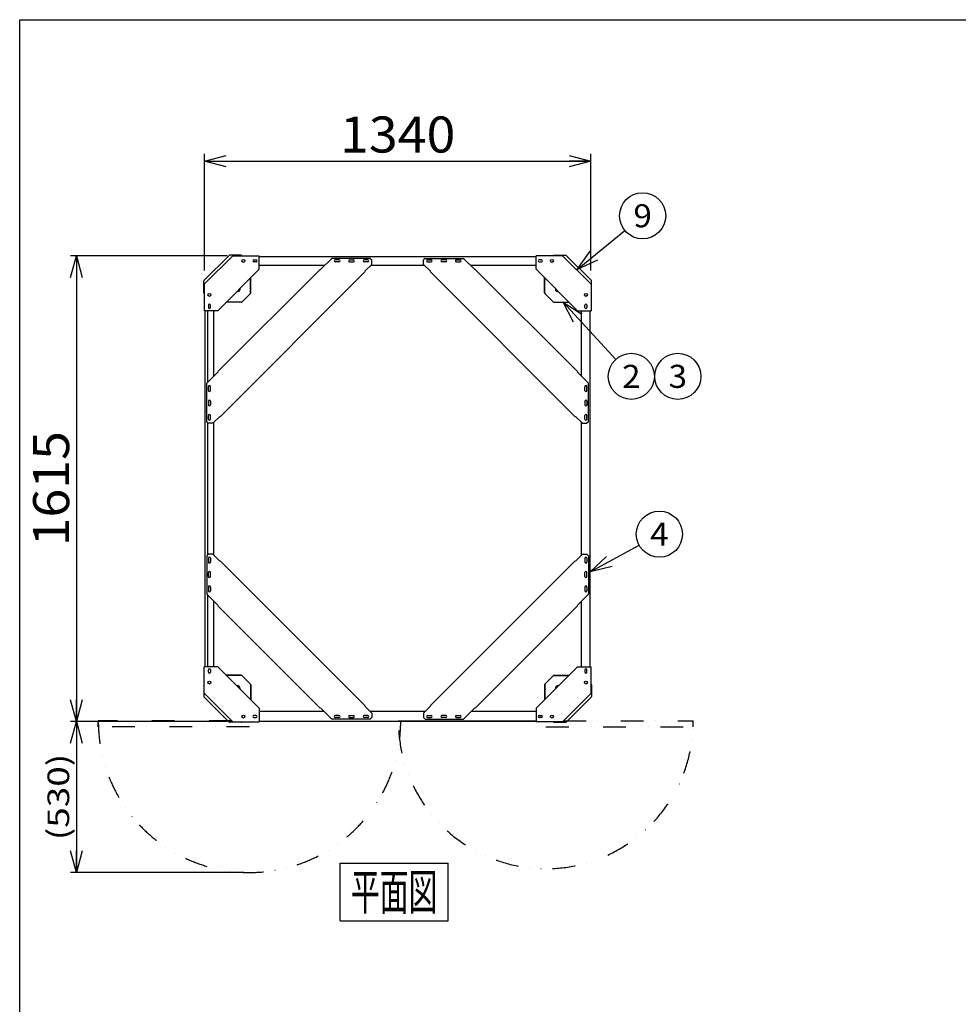
# Model space of a CAD drawing. Extents: x -4725 to 5029, y -3488 to 3473.
# Drawn here: x -4725 to -1470, y 57 to 3473 of the extents above; entities that cross this region are included whole.
import ezdxf
from ezdxf.enums import TextEntityAlignment as Align

# ---------------------------------------------------------------- set-up
doc = ezdxf.new("R2010")
doc.units = 0
doc.header["$LTSCALE"] = 6.25
doc.linetypes.add('DIVIDE', pattern=[31.75, 12.7, -6.35, 0, -6.35, 0, -6.35])
doc.layers.get('0').update_dxf_attribs({"linetype": 'CONTINUOUS'})
for name, color, linetype in [('LAYER0001', 7, 'CONTINUOUS'), ('LAYER0032', 7, 'CONTINUOUS'), ('LAYER0048', 7, 'CONTINUOUS'), ('LAYER0052', 7, 'CONTINUOUS'), ('LAYER0064', 7, 'CONTINUOUS'), ('LAYER0192', 7, 'CONTINUOUS'), ('LAYER0208', 7, 'CONTINUOUS'), ('ZUWAKU', 7, 'CONTINUOUS')]:
    doc.layers.add(name, color=color, linetype=linetype)
doc.styles.add('DCSTYLE0', font='txt.shx', dxfattribs={"width": 0.8, "bigfont": 'bigfont'})
doc.dimstyles.new('DC_ROTATED', dxfattribs={"dimtxt": 75, "dimasz": 75.000047, "dimexe": 25, "dimexo": 25, "dimgap": 20, "dimtad": 3, "dimblk1": 'OPEN30', "dimblk2": 'OPEN30', "dimsah": 1, "dimcen": 0.09, "dimclrd": 4, "dimclre": 4, "dimclrt": 7, "dimazin": 3, "dimtfac": 1, "dimtmove": 0, "dimatfit": 3})

# ---------------------------------------------------------------- blocks, each defined once
blk = doc.blocks.new('DC_GROUP_9')
at = {"layer": 'ZUWAKU', "color": 4, "linetype": 'CONTINUOUS'}
for p, q in [((-3614.1, 546.9), (-3239.1, 546.9)), ((-3614.1, 346.9), (-3614.1, 546.9)), ((-3239.1, 346.9), (-3239.1, 546.9)), ((-3614.1, 346.9), (-3239.1, 346.9))]:
    blk.add_line(p, q, dxfattribs=at)
at = {"layer": 'ZUWAKU', "color": 4, "style": 'DCSTYLE0', "width": 0.666667}
blk.add_text('平面図', height=125, dxfattribs=at).set_placement((-3576.6, 384.4), (-3276.6, 384.4), align=Align.FIT)
blk = doc.blocks.new('_OPEN30')
at = {"color": 0, "linetype": 'BYBLOCK'}
for p, q in [((-1, 0.267949), (0, 0)), ((0, 0), (-1, -0.267949)), ((0, 0), (-1, 0))]:
    blk.add_line(p, q, dxfattribs=at)
blk = doc.blocks.new('*D17')
at = {"layer": 'LAYER0001', "color": 4, "linetype": 'CONTINUOUS'}
for p, q in [((-4005.6, 2653.1), (-4548.5, 2653.1)), ((-4528.5, 2653.1), (-4528.5, 1038.1)), ((-4005.6, 1038.1), (-4548.5, 1038.1))]:
    blk.add_line(p, q, dxfattribs=at)
at = {"layer": 'LAYER0001', "color": 4, "xscale": 75.0000696956091, "yscale": 74.9997318494616}
for p, rotation in [((-4528.5, 2653.1), 90), ((-4528.5, 1038.1), 270)]:
    blk.add_blockref('_OPEN30', p, dxfattribs=dict(at, rotation=rotation))
at = {"layer": 'LAYER0001', "color": 30, "style": 'DCSTYLE0', "width": 0.8}
blk.add_text('1615', height=125, rotation=90, dxfattribs=at).set_placement((-4553.5, 1645.6), (-4553.5, 2045.6), align=Align.FIT)
blk = doc.blocks.new('*D18')
at = {"layer": 'LAYER0001', "color": 4, "linetype": 'CONTINUOUS'}
for p, q in [((-4005.6, 1038.1), (-4548.5, 1038.1)), ((-4528.5, 1038.1), (-4528.5, 514.2)), ((-3948, 514.2), (-4548.5, 514.2))]:
    blk.add_line(p, q, dxfattribs=at)
at = {"layer": 'LAYER0001', "color": 4, "xscale": 75.0000696956091, "yscale": 74.9997318494616}
for p, rotation in [((-4528.5, 1038.1), 90.0000000000002), ((-4528.5, 514.2), 270.0000000000002)]:
    blk.add_blockref('_OPEN30', p, dxfattribs=dict(at, rotation=rotation))
at = {"layer": 'LAYER0001', "color": 4, "style": 'DCSTYLE0', "width": 0.8}
blk.add_text('(530)', height=75, rotation=90, dxfattribs=at).set_placement((-4553.5, 626.2), (-4553.5, 926.2), align=Align.FIT)
blk = doc.blocks.new('DC_GROUP_15')
at = {"layer": 'LAYER0001', "color": 4, "linetype": 'CONTINUOUS'}
blk.add_line((-2840.6, 2492.7), (-2658.1, 2294.4), dxfattribs=at)
blk.add_circle((-2603.9, 2235.5), 80, dxfattribs=at)
at = {"layer": 'LAYER0001', "color": 4, "xscale": 75.0000696956091, "yscale": 74.9997318494616, "rotation": 132.6228514313301}
blk.add_blockref('_OPEN30', (-2840.6, 2492.7), dxfattribs=at)
at = {"layer": 'LAYER0001', "color": 4, "style": 'DCSTYLE0', "width": 0.8}
blk.add_text('2', height=80, dxfattribs=at).set_placement((-2635.9, 2195.5), (-2571.9, 2195.5), align=Align.FIT)
blk = doc.blocks.new('DC_GROUP_16')
at = {"layer": 'LAYER0001', "color": 4, "linetype": 'CONTINUOUS'}
blk.add_line((-2746.2, 1557.5), (-2576.8, 1649.7), dxfattribs=at)
blk.add_circle((-2506.6, 1688), 80, dxfattribs=at)
at = {"layer": 'LAYER0001', "color": 4, "xscale": 75.0000696956091, "yscale": 74.9997318494616, "rotation": 208.5596204783201}
blk.add_blockref('_OPEN30', (-2746.2, 1557.5), dxfattribs=at)
at = {"layer": 'LAYER0001', "color": 4, "style": 'DCSTYLE0', "width": 0.8}
blk.add_text('4', height=80, dxfattribs=at).set_placement((-2538.6, 1648), (-2474.6, 1648), align=Align.FIT)
blk = doc.blocks.new('DC_GROUP_17')
at = {"layer": 'LAYER0001', "color": 4, "linetype": 'CONTINUOUS'}
blk.add_line((-2791.9, 2606.4), (-2626.6, 2742), dxfattribs=at)
blk.add_circle((-2564.7, 2792.7), 80, dxfattribs=at)
at = {"layer": 'LAYER0001', "color": 4, "xscale": 75.0000696956091, "yscale": 74.9997318494616, "rotation": 219.3456643809924}
blk.add_blockref('_OPEN30', (-2791.9, 2606.4), dxfattribs=at)
at = {"layer": 'LAYER0001', "color": 4, "style": 'DCSTYLE0', "width": 0.8}
blk.add_text('9', height=80, dxfattribs=at).set_placement((-2596.7, 2752.7), (-2532.7, 2752.7), align=Align.FIT)
blk = doc.blocks.new('*D58')
at = {"layer": 'LAYER0001', "color": 4, "linetype": 'CONTINUOUS'}
for p, q in [((-4084.2, 2603.1), (-4084.2, 3007)), ((-2744.2, 2603.1), (-2744.2, 3007)), ((-4084.2, 2982), (-2744.2, 2982))]:
    blk.add_line(p, q, dxfattribs=at)
at = {"layer": 'LAYER0001', "color": 4, "xscale": 75.0000696956091, "yscale": 74.9997318494616}
for p, rotation in [((-4084.2, 2982), 180), ((-2744.2, 2982), 360)]:
    blk.add_blockref('_OPEN30', p, dxfattribs=dict(at, rotation=rotation))
at = {"layer": 'LAYER0001', "color": 30, "style": 'DCSTYLE0', "width": 0.8}
blk.add_text('1340', height=125, dxfattribs=at).set_placement((-3614.2, 3012), (-3214.2, 3012), align=Align.FIT)
blk = doc.blocks.new('DC_HIDE_GROUP_7')
at = {"layer": 'LAYER0032', "color": 3, "linetype": 'CONTINUOUS'}
for p, q in [((-3894.2, 2651.1), (-2934.2, 2651.1)), ((-3894.2, 2621.1), (-3666.5, 2621.1)), ((-3507.1, 2621.1), (-3321.3, 2621.1)), ((-3161.9, 2621.1), (-2934.2, 2621.1))]:
    blk.add_line(p, q, dxfattribs=at)
blk = doc.blocks.new('DC_HIDE_GROUP_8')
at = {"layer": 'LAYER0032', "color": 3, "linetype": 'CONTINUOUS'}
for p, q in [((-4082.2, 1228.1), (-4082.2, 2463.1)), ((-4052.2, 2235.3), (-4052.2, 2463.1)), ((-4052.2, 1615.2), (-4052.2, 2076)), ((-4052.2, 1228.1), (-4052.2, 1455.8))]:
    blk.add_line(p, q, dxfattribs=at)
blk = doc.blocks.new('DC_HIDE_GROUP_18')
at = {"layer": 'LAYER0032', "color": 3, "linetype": 'CONTINUOUS'}
for p, q in [((-2776.2, 2235.3), (-2776.2, 2463.1)), ((-2746.2, 1228.1), (-2746.2, 2463.1)), ((-2776.2, 1615.2), (-2776.2, 2076)), ((-2776.2, 1228.1), (-2776.2, 1455.8))]:
    blk.add_line(p, q, dxfattribs=at)
blk = doc.blocks.new('DC_HIDE_GROUP_23')
at = {"layer": 'LAYER0192', "color": 3, "linetype": 'CONTINUOUS'}
for p, q in [((-4084.9, 2555.2), (-3986.3, 2653.8)), ((-3985.6, 2653.1), (-3986.3, 2653.8)), ((-3985.6, 2654.1), (-3985.6, 2653.1)), ((-3985.6, 2654.1), (-3894.2, 2654.1)), ((-3913.2, 2639.6), (-3905.2, 2639.6)), ((-3905.2, 2632.6), (-3913.2, 2632.6)), ((-3894.2, 2607.3), (-3894.2, 2654.1)), ((-2842.8, 2654.1), (-2934.2, 2654.1)), ((-2934.2, 2607.3), (-2934.2, 2654.1)), ((-2915.2, 2639.6), (-2923.2, 2639.6)), ((-2923.2, 2632.6), (-2915.2, 2632.6)), ((-2842.8, 2654.1), (-2842.8, 2653.1)), ((-2842.8, 2653.1), (-2842.1, 2653.8)), ((-2743.5, 2555.2), (-2842.1, 2653.8)), ((-4038.4, 2463.1), (-3894.2, 2607.3)), ((-2790, 2463.1), (-2934.2, 2607.3)), ((-4085.2, 2554.5), (-4085.2, 2463.1)), ((-4085.2, 2554.5), (-4084.2, 2554.5)), ((-4084.2, 2554.5), (-4084.9, 2555.2)), ((-2744.2, 2554.5), (-2743.5, 2555.2)), ((-2743.2, 2554.5), (-2744.2, 2554.5)), ((-2743.2, 2554.5), (-2743.2, 2463.1)), ((-4038.4, 2463.1), (-4085.2, 2463.1)), ((-4070.7, 2482.1), (-4070.7, 2474.1)), ((-4063.7, 2474.1), (-4063.7, 2482.1)), ((-2790, 2463.1), (-2743.2, 2463.1)), ((-2764.7, 2474.1), (-2764.7, 2482.1)), ((-2757.7, 2482.1), (-2757.7, 2474.1)), ((-4085.2, 1136.6), (-4085.2, 1228.1)), ((-4038.4, 1228.1), (-4085.2, 1228.1)), ((-4070.7, 1209.1), (-4070.7, 1217.1)), ((-4063.7, 1217.1), (-4063.7, 1209.1)), ((-4038.4, 1228.1), (-3894.2, 1083.8)), ((-2790, 1228.1), (-2934.2, 1083.8)), ((-2790, 1228.1), (-2743.2, 1228.1)), ((-2764.7, 1217.1), (-2764.7, 1209.1)), ((-2757.7, 1209.1), (-2757.7, 1217.1)), ((-2743.2, 1136.6), (-2743.2, 1228.1)), ((-4085.2, 1136.6), (-4084.2, 1136.6)), ((-4084.2, 1136.6), (-4084.9, 1135.9)), ((-4084.9, 1135.9), (-3986.3, 1037.4)), ((-2743.5, 1135.9), (-2842.1, 1037.4)), ((-2743.2, 1136.6), (-2744.2, 1136.6)), ((-2744.2, 1136.6), (-2743.5, 1135.9)), ((-3894.2, 1083.8), (-3894.2, 1037.1)), ((-2934.2, 1083.8), (-2934.2, 1037.1)), ((-3985.6, 1038.1), (-3986.3, 1037.4)), ((-3985.6, 1037.1), (-3985.6, 1038.1)), ((-3985.6, 1037.1), (-3894.2, 1037.1)), ((-3905.2, 1058.6), (-3913.2, 1058.6)), ((-3913.2, 1051.6), (-3905.2, 1051.6)), ((-2842.8, 1037.1), (-2934.2, 1037.1)), ((-2923.2, 1058.6), (-2915.2, 1058.6)), ((-2915.2, 1051.6), (-2923.2, 1051.6)), ((-2842.8, 1037.1), (-2842.8, 1038.1)), ((-2842.8, 1038.1), (-2842.1, 1037.4))]:
    blk.add_line(p, q, dxfattribs=at)
for centre in [(-3949.2, 2636.1), (-2879.2, 2636.1), (-4067.2, 2518.1), (-2761.2, 2518.1), (-4067.2, 1173.1), (-2761.2, 1173.1), (-3949.2, 1055.1), (-2879.2, 1055.1)]:
    blk.add_circle(centre, 5, dxfattribs=at)
for centre, start, end in [((-3913.2, 2636.1), 90, 270), ((-3905.2, 2636.1), 270, 90), ((-2923.2, 2636.1), 90, 270), ((-2915.2, 2636.1), 270, 90), ((-4067.2, 2482.1), 360, 180), ((-4067.2, 2474.1), 180, 360), ((-2761.2, 2482.1), 0, 180), ((-2761.2, 2474.1), 180, 0), ((-4067.2, 1217.1), 0, 180), ((-4067.2, 1209.1), 180, 0), ((-2761.2, 1217.1), 360, 180), ((-2761.2, 1209.1), 180, 360), ((-3913.2, 1055.1), 90, 270), ((-3905.2, 1055.1), 270, 90), ((-2923.2, 1055.1), 90, 270), ((-2915.2, 1055.1), 270, 90)]:
    blk.add_arc(centre, 3.5, start, end, dxfattribs=at)
blk = doc.blocks.new('DC_HIDE_GROUP_13')
at = {"layer": 'LAYER0052', "color": 3, "linetype": 'CONTINUOUS'}
for p, q in [((-3998.7, 2654.8), (-4085.9, 2567.6)), ((-3956.5, 2655.4), (-3997.3, 2655.4)), ((-3954.4, 2654.1), (-3955.1, 2654.8)), ((-2874, 2654.1), (-2873.3, 2654.8)), ((-2871.9, 2655.4), (-2831.1, 2655.4)), ((-2829.7, 2654.8), (-2742.5, 2567.6)), ((-4086.5, 2525.4), (-4086.5, 2566.2)), ((-3923.9, 2525.4), (-3923.9, 2577.6)), ((-2904.5, 2525.4), (-2904.5, 2577.6)), ((-2741.9, 2525.4), (-2741.9, 2566.2)), ((-4085.2, 2523.2), (-4085.9, 2524)), ((-2743.2, 2523.2), (-2742.5, 2524)), ((-3956.5, 2492.7), (-4008.8, 2492.7)), ((-2871.9, 2492.7), (-2819.7, 2492.7)), ((-3956.5, 1198.4), (-4008.8, 1198.4)), ((-2871.9, 1198.4), (-2819.7, 1198.4)), ((-4086.5, 1165.7), (-4086.5, 1125)), ((-4085.2, 1167.9), (-4085.9, 1167.1)), ((-3923.9, 1165.7), (-3923.9, 1113.5)), ((-2904.5, 1165.7), (-2904.5, 1113.5)), ((-2743.2, 1167.9), (-2742.5, 1167.1)), ((-2741.9, 1165.7), (-2741.9, 1125)), ((-3998.7, 1036.3), (-4085.9, 1123.6)), ((-2829.7, 1036.3), (-2742.5, 1123.6)), ((-3956.5, 1035.7), (-3997.3, 1035.7)), ((-3954.4, 1037.1), (-3955.1, 1036.3)), ((-2874, 1037.1), (-2873.3, 1036.3)), ((-2871.9, 1035.7), (-2831.1, 1035.7))]:
    blk.add_line(p, q, dxfattribs=at)
for centre, start, end in [((-3997.3, 2653.4), 90, 135), ((-3956.5, 2653.4), 45, 90), ((-2871.9, 2653.4), 90, 135), ((-2831.1, 2653.4), 45, 90), ((-4084.5, 2566.2), 135, 180), ((-2743.9, 2566.2), 360, 45), ((-4084.5, 2525.4), 180, 225), ((-3925.9, 2525.4), 327.1906, 0), ((-2902.5, 2525.4), 180, 212.8094), ((-2743.9, 2525.4), 315, 360), ((-3956.5, 2494.7), 270, 302.8116), ((-2871.9, 2494.7), 237.1884, 270), ((-3956.5, 1196.4), 57.1884, 90), ((-2871.9, 1196.4), 90, 122.8116), ((-4084.5, 1165.7), 135, 180), ((-3925.9, 1165.7), 0, 32.8094), ((-2902.5, 1165.7), 147.1906, 180), ((-2743.9, 1165.7), 0, 45), ((-4084.5, 1125), 180, 225), ((-2743.9, 1125), 315, 0), ((-3997.3, 1037.7), 225, 270), ((-3956.5, 1037.7), 270, 315), ((-2871.9, 1037.7), 225, 270), ((-2831.1, 1037.7), 270, 315)]:
    blk.add_arc(centre, 2, start, end, dxfattribs=at)
blk = doc.blocks.new('DC_HIDE_GROUP_14')
at = {"layer": 'LAYER0048', "color": 3, "linetype": 'CONTINUOUS'}
for p, q in [((-3924.2, 2523.1), (-3924.2, 2577.3)), ((-2904.2, 2523.1), (-2904.2, 2577.3)), ((-3954.2, 2493.1), (-3924.2, 2523.1)), ((-2874.2, 2493.1), (-2904.2, 2523.1)), ((-3954.2, 2493.1), (-4008.4, 2493.1)), ((-2874.2, 2493.1), (-2820, 2493.1)), ((-3954.2, 1198.1), (-4008.4, 1198.1)), ((-3954.2, 1198.1), (-3924.2, 1168.1)), ((-2874.2, 1198.1), (-2904.2, 1168.1)), ((-2874.2, 1198.1), (-2820, 1198.1)), ((-3924.2, 1168.1), (-3924.2, 1113.8)), ((-2904.2, 1168.1), (-2904.2, 1113.8))]:
    blk.add_line(p, q, dxfattribs=at)
for centre, start, end in [((-3969.2, 2538.1), 253.6556, 0), ((-3969.2, 2538.1), 0, 16.3444), ((-2859.2, 2538.1), 163.6556, 286.3444), ((-3969.2, 1153.1), 0, 106.3444), ((-2859.2, 1153.1), 73.6556, 196.3444), ((-3969.2, 1153.1), 343.6556, 0)]:
    blk.add_arc(centre, 8.5, start, end, dxfattribs=at)
blk = doc.blocks.new('DC_HIDE_GROUP_19')
at = {"layer": 'LAYER0208', "color": 3, "linetype": 'CONTINUOUS'}
for p, q in [((-3319.2, 2644.6), (-3324.2, 2639.6)), ((-3324.2, 2624), (-3324.2, 2639.6)), ((-3319.2, 2644.6), (-3185.4, 2644.6)), ((-3310.7, 2639.6), (-3297.7, 2639.6)), ((-3310.7, 2632.6), (-3297.7, 2632.6)), ((-3247.7, 2639.6), (-3260.7, 2639.6)), ((-3247.7, 2632.6), (-3260.7, 2632.6)), ((-3210.7, 2639.6), (-3197.7, 2639.6)), ((-3210.7, 2632.6), (-3197.7, 2632.6)), ((-3185.4, 2644.6), (-3146.6, 2605.7)), ((-3300.5, 2600.2), (-3324.2, 2624)), ((-3301.6, 2599.1), (-3300.5, 2600.2)), ((-2798.2, 2095.6), (-3301.6, 2599.1)), ((-3145.4, 2606.8), (-3146.6, 2605.7)), ((-2790.5, 2251.8), (-3145.4, 2606.8)), ((-2790.5, 2251.8), (-2791.6, 2250.7)), ((-2752.7, 2211.8), (-2791.6, 2250.7)), ((-2764.7, 2186.6), (-2764.7, 2199.6)), ((-2757.7, 2186.6), (-2757.7, 2199.6)), ((-2752.7, 2078.1), (-2752.7, 2211.8)), ((-2764.7, 2149.6), (-2764.7, 2136.6)), ((-2757.7, 2149.6), (-2757.7, 2136.6)), ((-2798.2, 2095.6), (-2797, 2096.8)), ((-2797, 2096.8), (-2773.3, 2073.1)), ((-2764.7, 2086.6), (-2764.7, 2099.6)), ((-2757.7, 2086.6), (-2757.7, 2099.6)), ((-2773.3, 2073.1), (-2757.7, 2073.1)), ((-2752.7, 2078.1), (-2757.7, 2073.1))]:
    blk.add_line(p, q, dxfattribs=at)
for centre, start, end in [((-3310.7, 2636.1), 90, 270), ((-3297.7, 2636.1), 270, 90), ((-3260.7, 2636.1), 90, 270), ((-3247.7, 2636.1), 270, 90), ((-3210.7, 2636.1), 90, 270), ((-3197.7, 2636.1), 270, 90), ((-2761.2, 2199.6), 0, 180), ((-2761.2, 2186.6), 180, 0), ((-2761.2, 2149.6), 0, 180), ((-2761.2, 2136.6), 180, 0), ((-2761.2, 2099.6), 0, 180), ((-2761.2, 2086.6), 180, 0)]:
    blk.add_arc(centre, 3.5, start, end, dxfattribs=at)
blk = doc.blocks.new('DC_HIDE_GROUP_20')
at = {"layer": 'LAYER0208', "color": 3, "linetype": 'CONTINUOUS'}
for p, q in [((-2797, 1594.3), (-2773.3, 1618.1)), ((-2773.3, 1618.1), (-2757.7, 1618.1)), ((-2752.7, 1613.1), (-2757.7, 1618.1)), ((-2752.7, 1613.1), (-2752.7, 1479.3)), ((-2798.2, 1595.5), (-3301.6, 1092)), ((-2798.2, 1595.5), (-2797, 1594.3)), ((-2764.7, 1604.6), (-2764.7, 1591.6)), ((-2757.7, 1604.6), (-2757.7, 1591.6)), ((-2764.7, 1541.6), (-2764.7, 1554.6)), ((-2757.7, 1541.6), (-2757.7, 1554.6)), ((-2764.7, 1504.6), (-2764.7, 1491.6)), ((-2757.7, 1504.6), (-2757.7, 1491.6)), ((-2752.7, 1479.3), (-2791.6, 1440.4)), ((-2790.5, 1439.3), (-3145.4, 1084.3)), ((-2790.5, 1439.3), (-2791.6, 1440.4)), ((-3300.5, 1090.9), (-3324.2, 1067.2)), ((-3324.2, 1067.2), (-3324.2, 1051.6)), ((-3301.6, 1092), (-3300.5, 1090.9)), ((-3185.4, 1046.6), (-3146.6, 1085.4)), ((-3145.4, 1084.3), (-3146.6, 1085.4)), ((-3319.2, 1046.6), (-3324.2, 1051.6)), ((-3319.2, 1046.6), (-3185.4, 1046.6)), ((-3310.7, 1058.6), (-3297.7, 1058.6)), ((-3310.7, 1051.6), (-3297.7, 1051.6)), ((-3247.7, 1058.6), (-3260.7, 1058.6)), ((-3247.7, 1051.6), (-3260.7, 1051.6)), ((-3210.7, 1058.6), (-3197.7, 1058.6)), ((-3210.7, 1051.6), (-3197.7, 1051.6))]:
    blk.add_line(p, q, dxfattribs=at)
for centre, start, end in [((-2761.2, 1604.6), 360, 180), ((-2761.2, 1591.6), 180, 360), ((-2761.2, 1554.6), 360, 180), ((-2761.2, 1541.6), 180, 360), ((-2761.2, 1504.6), 360, 180), ((-2761.2, 1491.6), 180, 360), ((-3310.7, 1055.1), 90, 270), ((-3297.7, 1055.1), 270, 90), ((-3260.7, 1055.1), 90, 270), ((-3247.7, 1055.1), 270, 90), ((-3210.7, 1055.1), 90, 270), ((-3197.7, 1055.1), 270, 90)]:
    blk.add_arc(centre, 3.5, start, end, dxfattribs=at)
blk = doc.blocks.new('DC_HIDE_GROUP_21')
at = {"layer": 'LAYER0208', "color": 3, "linetype": 'CONTINUOUS'}
for p, q in [((-4075.7, 1613.1), (-4070.7, 1618.1)), ((-4075.7, 1613.1), (-4075.7, 1479.3)), ((-4055.1, 1618.1), (-4070.7, 1618.1)), ((-4031.4, 1594.3), (-4055.1, 1618.1)), ((-4070.7, 1604.6), (-4070.7, 1591.6)), ((-4063.7, 1604.6), (-4063.7, 1591.6)), ((-4030.3, 1595.5), (-4031.4, 1594.3)), ((-4030.3, 1595.5), (-3526.8, 1092)), ((-4070.7, 1541.6), (-4070.7, 1554.6)), ((-4063.7, 1541.6), (-4063.7, 1554.6)), ((-4070.7, 1504.6), (-4070.7, 1491.6)), ((-4063.7, 1504.6), (-4063.7, 1491.6)), ((-4075.7, 1479.3), (-4036.8, 1440.4)), ((-4038, 1439.3), (-4036.8, 1440.4)), ((-4038, 1439.3), (-3683, 1084.3)), ((-3683, 1084.3), (-3681.9, 1085.4)), ((-3643, 1046.6), (-3681.9, 1085.4)), ((-3526.8, 1092), (-3527.9, 1090.9)), ((-3527.9, 1090.9), (-3504.2, 1067.2)), ((-3504.2, 1067.2), (-3504.2, 1051.6)), ((-3509.2, 1046.6), (-3643, 1046.6)), ((-3617.7, 1058.6), (-3630.7, 1058.6)), ((-3617.7, 1051.6), (-3630.7, 1051.6)), ((-3580.7, 1058.6), (-3567.7, 1058.6)), ((-3580.7, 1051.6), (-3567.7, 1051.6)), ((-3517.7, 1058.6), (-3530.7, 1058.6)), ((-3517.7, 1051.6), (-3530.7, 1051.6)), ((-3509.2, 1046.6), (-3504.2, 1051.6))]:
    blk.add_line(p, q, dxfattribs=at)
for centre, start, end in [((-4067.2, 1604.6), 0, 180), ((-4067.2, 1591.6), 180, 0), ((-4067.2, 1554.6), 0, 180), ((-4067.2, 1541.6), 180, 0), ((-4067.2, 1504.6), 0, 180), ((-4067.2, 1491.6), 180, 0), ((-3630.7, 1055.1), 90, 270), ((-3617.7, 1055.1), 270, 90), ((-3580.7, 1055.1), 90, 270), ((-3567.7, 1055.1), 270, 90), ((-3530.7, 1055.1), 90, 270), ((-3517.7, 1055.1), 270, 90)]:
    blk.add_arc(centre, 3.5, start, end, dxfattribs=at)
blk = doc.blocks.new('DC_HIDE_GROUP_22')
at = {"layer": 'LAYER0208', "color": 3, "linetype": 'CONTINUOUS'}
for p, q in [((-3643, 2644.6), (-3681.9, 2605.7)), ((-3509.2, 2644.6), (-3643, 2644.6)), ((-3617.7, 2639.6), (-3630.7, 2639.6)), ((-3617.7, 2632.6), (-3630.7, 2632.6)), ((-3580.7, 2639.6), (-3567.7, 2639.6)), ((-3580.7, 2632.6), (-3567.7, 2632.6)), ((-3517.7, 2639.6), (-3530.7, 2639.6)), ((-3517.7, 2632.6), (-3530.7, 2632.6)), ((-3509.2, 2644.6), (-3504.2, 2639.6)), ((-3504.2, 2624), (-3504.2, 2639.6)), ((-4038, 2251.8), (-3683, 2606.8)), ((-4030.3, 2095.6), (-3526.8, 2599.1)), ((-3683, 2606.8), (-3681.9, 2605.7)), ((-3527.9, 2600.2), (-3504.2, 2624)), ((-3526.8, 2599.1), (-3527.9, 2600.2)), ((-4075.7, 2211.8), (-4036.8, 2250.7)), ((-4038, 2251.8), (-4036.8, 2250.7)), ((-4075.7, 2078.1), (-4075.7, 2211.8)), ((-4070.7, 2186.6), (-4070.7, 2199.6)), ((-4063.7, 2186.6), (-4063.7, 2199.6)), ((-4070.7, 2149.6), (-4070.7, 2136.6)), ((-4063.7, 2149.6), (-4063.7, 2136.6)), ((-4070.7, 2086.6), (-4070.7, 2099.6)), ((-4063.7, 2086.6), (-4063.7, 2099.6)), ((-4031.4, 2096.8), (-4055.1, 2073.1)), ((-4030.3, 2095.6), (-4031.4, 2096.8)), ((-4075.7, 2078.1), (-4070.7, 2073.1)), ((-4055.1, 2073.1), (-4070.7, 2073.1))]:
    blk.add_line(p, q, dxfattribs=at)
for centre, start, end in [((-3630.7, 2636.1), 90, 270), ((-3617.7, 2636.1), 270, 90), ((-3580.7, 2636.1), 90, 270), ((-3567.7, 2636.1), 270, 90), ((-3530.7, 2636.1), 90, 270), ((-3517.7, 2636.1), 270, 90), ((-4067.2, 2199.6), 360, 180), ((-4067.2, 2186.6), 180, 360), ((-4067.2, 2149.6), 360, 180), ((-4067.2, 2136.6), 180, 360), ((-4067.2, 2099.6), 360, 180), ((-4067.2, 2086.6), 180, 360)]:
    blk.add_arc(centre, 3.5, start, end, dxfattribs=at)

msp = doc.modelspace()

# ---------------------------------------------------------------- linework, layer by layer
at = {"layer": 'LAYER0001', "color": 4, "linetype": 'CONTINUOUS'}
msp.add_circle((-2442.68, 2235.5), 80, dxfattribs=at)
at = {"layer": 'LAYER0032', "color": 4, "linetype": 'CONTINUOUS'}
for p, q in [((-4072.21, 2215.34), (-4072.21, 2463.06)), ((-4072.21, 1616.56), (-4072.21, 2074.56)), ((-4072.21, 1228.06), (-4072.21, 1475.78))]:
    msp.add_line(p, q, dxfattribs=at)
at = {"layer": 'LAYER0032', "color": 3, "linetype": 'CONTINUOUS'}
for p, q in [((-3668.89, 1072.46), (-3894.21, 1072.46)), ((-3318.91, 1072.46), (-3509.51, 1072.46)), ((-2934.21, 1072.46), (-3159.53, 1072.46)), ((-3894.21, 1039.06), (-2934.21, 1039.06))]:
    msp.add_line(p, q, dxfattribs=at)
at = {"layer": 'LAYER0064', "color": 7, "linetype": 'DIVIDE'}
for p, q in [((-3989.02, 1040.05), (-4452.38, 1039.83)), ((-4452.37, 1019.84), (-4452.38, 1039.84)), ((-2839.4, 1040.05), (-2389.71, 1039.84)), ((-2389.71, 1019.84), (-2389.7, 1039.84)), ((-3927.96, 1020.07), (-4452.37, 1019.83)), ((-2900.46, 1020.07), (-2389.71, 1019.84))]:
    msp.add_line(p, q, dxfattribs=at)
at = {"layer": 'LAYER0064', "color": 3, "linetype": 'CONTINUOUS'}
for p, q in [((-3894.21, 1039.06), (-3416.21, 1039.06)), ((-2934.21, 1039.06), (-3412.21, 1039.06))]:
    msp.add_line(p, q, dxfattribs=at)
at = {"layer": 'LAYER0064', "color": 7, "linetype": 'DIVIDE'}
for centre, radius, start, end in [((-3927.96, 1038.66), 524.41, 179.87213, 0.0437), ((-2900.46, 1038.66), 511.21, 183.53445, 357.88935)]:
    msp.add_arc(centre, radius, start, end, dxfattribs=at)
at = {"layer": 'ZUWAKU', "color": 5, "linetype": 'CONTINUOUS'}
for p, q in [((-4725, 3472.92), (5029.17, 3472.92)), ((-4725, -3487.5), (-4725, 3472.92))]:
    msp.add_line(p, q, dxfattribs=at)

# ---------------------------------------------------------------- block references
at = {"layer": 'LAYER0001', "linetype": 'CONTINUOUS'}
for name in ['DC_GROUP_17', 'DC_GROUP_15', 'DC_GROUP_16']:
    msp.add_blockref(name, (0, 0), dxfattribs=at)
at = {"layer": 'LAYER0032', "linetype": 'CONTINUOUS'}
for name in ['DC_HIDE_GROUP_7', 'DC_HIDE_GROUP_8', 'DC_HIDE_GROUP_18']:
    msp.add_blockref(name, (0, 0), dxfattribs=at)
at = {"layer": 'LAYER0048', "linetype": 'CONTINUOUS'}
msp.add_blockref('DC_HIDE_GROUP_14', (0, 0), dxfattribs=at)
at = {"layer": 'LAYER0052', "linetype": 'CONTINUOUS'}
msp.add_blockref('DC_HIDE_GROUP_13', (0, 0), dxfattribs=at)
at = {"layer": 'LAYER0192', "linetype": 'CONTINUOUS'}
msp.add_blockref('DC_HIDE_GROUP_23', (0, 0), dxfattribs=at)
at = {"layer": 'LAYER0208', "linetype": 'CONTINUOUS'}
for name in ['DC_HIDE_GROUP_22', 'DC_HIDE_GROUP_19', 'DC_HIDE_GROUP_21', 'DC_HIDE_GROUP_20']:
    msp.add_blockref(name, (0, 0), dxfattribs=at)
at = {"layer": 'ZUWAKU', "linetype": 'CONTINUOUS'}
msp.add_blockref('DC_GROUP_9', (0, 0), dxfattribs=at)

# ---------------------------------------------------------------- texts
at = {"layer": 'LAYER0001', "color": 4, "style": 'DCSTYLE0', "width": 0.8}
msp.add_text('3', height=80, dxfattribs=at).set_placement((-2474.68, 2195.5), (-2410.68, 2195.5), align=Align.FIT)

# ---------------------------------------------------------------- dimensions: what is measured, and where the dimension line sits
at = {"layer": 'LAYER0001', "linetype": 'CONTINUOUS'}
dim = msp.add_linear_dim(base=(-2744.21, 2981.99), p1=(-4084.21, 2578.06), p2=(-2744.21, 2578.06), dimstyle='DC_ROTATED', override={"dimtxt": 125, "dimasz": 75.000047, "dimexe": 25, "dimexo": 25, "dimgap": 30, "dimtad": 3, "dimtih": 0, "dimtoh": 0, "dimdec": 1, "dimzin": 8, "dimblk1": 'OPEN30', "dimblk2": 'OPEN30', "dimsah": 1, "dimclrd": 4, "dimclre": 4, "dimclrt": 30, "dimazin": 2, "dimtofl": 1, "dimtolj": 0, "dimtzin": 8, "dimarcsym": 1}, dxfattribs=at)
dim.commit()
dim.dimension.update_dxf_attribs({"geometry": '*D58', "text_midpoint": (-3414.21, 2981.99), "dimtype": 160})
dim = msp.add_linear_dim(base=(-4528.52, 1038.06), p1=(-3980.63, 2653.06), p2=(-3980.63, 1038.06), angle=90, dimstyle='DC_ROTATED', override={"dimtxt": 125, "dimasz": 75.000047, "dimexe": 20, "dimexo": 25, "dimgap": 25, "dimtad": 3, "dimtih": 0, "dimtoh": 0, "dimdec": 1, "dimzin": 8, "dimblk1": 'OPEN30', "dimblk2": 'OPEN30', "dimsah": 1, "dimclrd": 4, "dimclre": 4, "dimclrt": 30, "dimazin": 2, "dimtofl": 1, "dimtolj": 0, "dimtzin": 8, "dimarcsym": 1}, dxfattribs=at)
dim.commit()
dim.dimension.update_dxf_attribs({"geometry": '*D17', "text_midpoint": (-4528.52, 1845.56), "dimtype": 160})
dim = msp.add_linear_dim(base=(-4528.52, 514.25), p1=(-3980.63, 1038.06), p2=(-3922.96, 514.25), angle=90, text='(530)', dimstyle='DC_ROTATED', override={"dimtxt": 75, "dimasz": 75.000047, "dimexe": 20, "dimexo": 25, "dimgap": 25, "dimtad": 3, "dimtih": 0, "dimtoh": 0, "dimdec": 1, "dimzin": 8, "dimblk1": 'OPEN30', "dimblk2": 'OPEN30', "dimsah": 1, "dimclrd": 4, "dimclre": 4, "dimclrt": 4, "dimazin": 2, "dimtofl": 1, "dimtolj": 0, "dimtzin": 8, "dimarcsym": 1}, dxfattribs=at)
dim.commit()
dim.dimension.update_dxf_attribs({"geometry": '*D18', "text_midpoint": (-4528.52, 776.16), "dimtype": 160})

doc.saveas('drawing.dxf')
